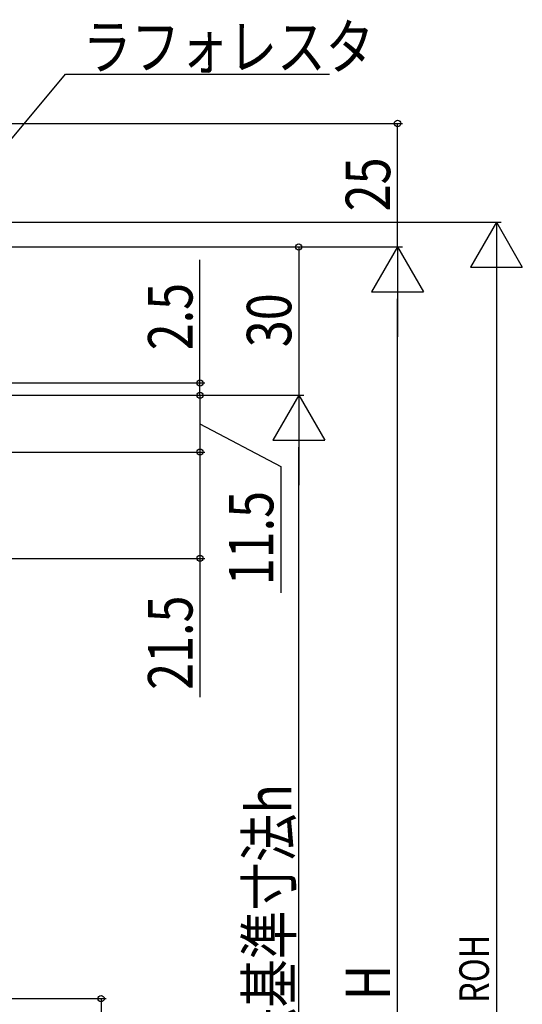
# Model space of a CAD drawing. Extents: x 0 to 1386, y 0 to 2244.
# Drawn here: x 338 to 440, y 1533 to 1732 of the extents above; entities that cross this region are included whole.
import ezdxf

# ---------------------------------------------------------------- set-up
doc = ezdxf.new("R2010")
doc.units = 0
doc.layers.add('YKK_D', color=6, linetype='CONTINUOUS')
doc.styles.add('text-b', font='extslim2.shx', dxfattribs={"width": 0.8, "bigfont": 'extfont2.shx'})

msp = doc.modelspace()

# ---------------------------------------------------------------- linework, layer by layer
at = {"layer": 'YKK_D', "ltscale": 1.5}
for p, q in [((311.27, 1678.46, 0), (347.05, 1721.5, 0)), ((347.05, 1721.5, 0), (400.52, 1721.5, 0)), ((183.93, 1711.5), (415.28, 1711.5)), ((414.28, 1686.5), (414.28, 1711.5)), ((282.28, 1691.5), (435.28, 1691.5)), ((211.98, 1686.5), (395.28, 1686.5)), ((211.98, 1686.5), (415.28, 1686.5)), ((211.98, 1686.5), (415.28, 1686.5)), ((394.28, 1686.5), (394.28, 1656.5)), ((374.28, 1659), (374.28, 1683.9)), ((434.28, 1681), (434.28, 1397)), ((414.28, 1397), (414.28, 1676)), ((226.98, 1659), (375.28, 1659)), ((374.28, 1656.5), (374.28, 1659)), ((225.69, 1656.5), (375.28, 1656.5)), ((225.97, 1656.5), (395.28, 1656.5)), ((225.98, 1656.5), (375.28, 1656.5)), ((226.79, 1656.5), (395.28, 1656.5)), ((374.28, 1656.5), (374.28, 1653.95)), ((374.28, 1656.5), (374.28, 1645)), ((374.28, 1650.75), (390.64, 1642.11)), ((394.28, 1437), (394.28, 1646)), ((187.58, 1645), (375.28, 1645)), ((187.58, 1645), (375.28, 1645)), ((374.28, 1645), (374.28, 1623.5)), ((390.64, 1642.11), (390.64, 1616.55)), ((175.78, 1623.5), (375.28, 1623.5)), ((374.28, 1623.5), (374.28, 1595.39))]:
    msp.add_line(p, q, dxfattribs=at)
at = {"layer": 'YKK_D', "lineweight": -2}
for p, q in [((434.28, 1691.5), (429.03, 1682.4)), ((434.28, 1691.5), (439.53, 1682.4)), ((434.28, 1691.5), (434.28, 1673.31)), ((414.28, 1686.5), (409.03, 1677.4)), ((414.28, 1686.5), (419.53, 1677.4)), ((414.28, 1686.5), (414.28, 1668.31)), ((429.03, 1682.4), (439.53, 1682.4)), ((409.03, 1677.4), (419.53, 1677.4)), ((394.28, 1656.5), (389.03, 1647.4)), ((394.28, 1656.5), (399.53, 1647.4)), ((394.28, 1656.5), (394.28, 1638.31)), ((389.03, 1647.4), (399.53, 1647.4))]:
    msp.add_line(p, q, dxfattribs=at)
at = {"layer": 'YKK_D'}
for p, q in [((181.47, 1534.41), (355.28, 1534.41)), ((354.28, 1534.41), (354.28, 1426.5))]:
    msp.add_line(p, q, dxfattribs=at)
at = {"layer": 'YKK_D', "linetype": 'ByBlock', "lineweight": -2}
for centre, radius in [((414.28, 1711.5), 0.638), ((394.28, 1686.5), 0.638), ((374.28, 1659), 0.637), ((374.28, 1656.5), 0.638), ((374.28, 1656.5), 0.638), ((374.28, 1645), 0.637), ((374.28, 1645), 0.638), ((374.28, 1623.5), 0.637), ((354.28, 1534.41), 0.638)]:
    msp.add_circle(centre, radius, dxfattribs=at)

# ---------------------------------------------------------------- texts
at = {"layer": 'YKK_D', "style": 'text-b', "width": 0.8}
msp.add_text('ラフォレスタ', height=9, dxfattribs=at).set_placement((350.6, 1722.5))
for s, height, p in [('25', 9, (412.78, 1693.72)), ('2.5', 9, (372.78, 1665.6)), ('30', 9, (392.78, 1666.22)), ('11.5', 9, (389.14, 1618.05)), ('21.5', 9, (372.78, 1596.89)), ('内法基準寸法h', 9, (392.78, 1512.94)), ('ROH', 6, (432.78, 1533.56)), ('H', 9, (412.78, 1534.1))]:
    msp.add_text(s, height=height, rotation=90, dxfattribs=at).set_placement(p)

doc.saveas('drawing.dxf')
